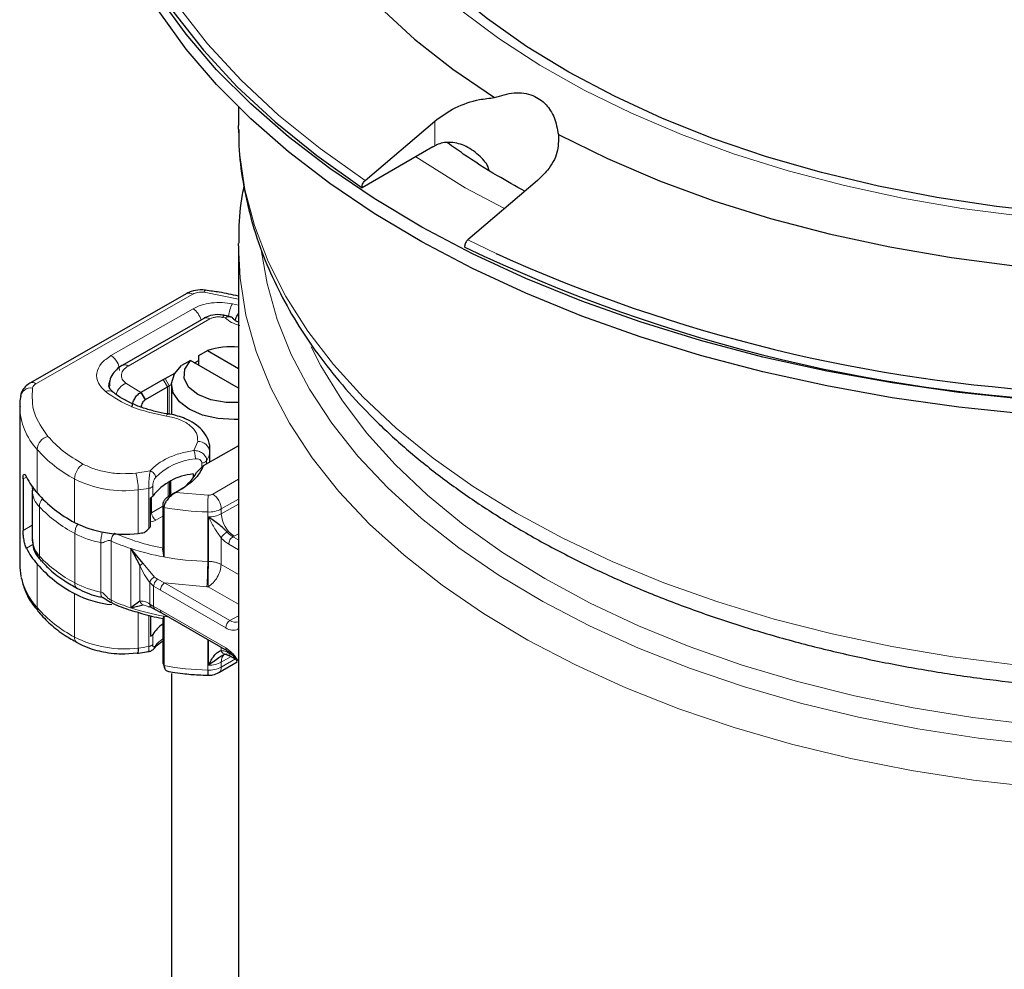
# Model space of a CAD drawing. Units: millimetres. Extents: x 0 to 420, y 0 to 297.
# Drawn here: x 268 to 301, y 176 to 207 of the extents above; entities that cross this region are included whole.
import ezdxf

# ---------------------------------------------------------------- set-up
doc = ezdxf.new("R2010")
doc.units = ezdxf.units.MM

msp = doc.modelspace()

# ---------------------------------------------------------------- linework, layer by layer
at = {"color": 7, "linetype": 'Continuous', "lineweight": 25}
for p, q in [((275.2425, 204.1294), (275.2425, 203.5199)), ((275.2432, 203.3979), (275.2425, 203.5199)), ((279.436, 201.7009), (281.7375, 203.6638)), ((281.6748, 202.8127), (279.3307, 201.4614)), ((281.6748, 202.8127), (281.7375, 202.8472)), ((285.1292, 201.703), (282.8278, 199.7402)), ((275.2425, 199.541), (275.2428, 199.6222)), ((275.2425, 199.541), (275.2425, 172.6249)), ((273.5346, 197.9642), (268.3534, 195.0036)), ((274.9496, 197.2089), (274.8051, 197.2404)), ((274.0955, 197.1433), (271.3983, 195.5863)), ((273.932, 195.9174), (274.2222, 196.0765)), ((274.2222, 196.0765), (275.2425, 195.4875)), ((273.6565, 195.7499), (273.3663, 195.5908)), ((275.2425, 194.8344), (273.6565, 195.7499)), ((273.7863, 195.675), (273.932, 195.7526)), ((273.932, 195.5909), (273.932, 195.9174)), ((272.822, 195.1611), (273.146, 195.3338)), ((272.0324, 194.7068), (272.7579, 195.1256)), ((272.7579, 195.1256), (272.822, 195.1611)), ((272.0131, 194.6956), (272.0324, 194.7068)), ((272.1738, 194.4618), (272.8994, 194.8807)), ((273.0348, 194.9541), (272.9576, 194.913)), ((273.0348, 194.9542), (273.0348, 193.9613)), ((272.1639, 194.4557), (272.1738, 194.4618)), ((268.0132, 194.239), (268.0132, 189.0131)), ((275.2425, 192.9351), (274.083, 192.2657)), ((274.3011, 192.3916), (274.3011, 192.8074)), ((273.854, 192.0467), (274.083, 192.2657)), ((274.04, 192.2408), (273.854, 192.0467)), ((274.04, 192.2408), (274.083, 192.2657)), ((268.1238, 191.8358), (268.1238, 190.1373)), ((273.0084, 191.3007), (273.0084, 191.7704)), ((273.7473, 192.0005), (273.7473, 191.8688)), ((268.4285, 191.4619), (268.4285, 189.8288)), ((273.1438, 191.3771), (272.979, 191.2842)), ((273.0257, 191.381), (273.0084, 191.3889)), ((273.0084, 191.3869), (273.0246, 191.3781)), ((273.1728, 191.3939), (273.081, 191.3339)), ((273.1728, 191.3939), (273.1364, 191.3729)), ((273.4231, 191.5383), (273.1728, 191.3939)), ((272.3394, 190.2679), (272.3394, 191.2151)), ((273.0355, 191.3146), (272.947, 191.2673)), ((273.0084, 191.2474), (273.0084, 191.2978)), ((272.7429, 191.0019), (272.7429, 189.5301)), ((272.7763, 190.8928), (272.7763, 189.2598)), ((272.0911, 189.0457), (271.6889, 189.5351)), ((271.6889, 189.5351), (271.9845, 188.9744)), ((271.9845, 187.7961), (271.6889, 187.5754)), ((271.6889, 187.5754), (272.0911, 187.672)), ((272.2568, 187.6272), (272.3326, 187.6067)), ((272.3394, 187.5896), (272.3118, 187.6123)), ((272.3752, 187.5924), (272.4958, 187.5239)), ((272.4958, 187.5239), (272.7048, 187.4138)), ((272.3394, 187.3128), (272.3394, 186.6425)), ((272.6324, 187.2515), (272.7595, 187.2249)), ((272.7048, 187.4138), (274.8641, 186.1673)), ((272.7429, 187.2477), (272.7429, 185.776)), ((272.7763, 187.3001), (272.7763, 185.667)), ((271.4858, 186.0574), (271.897, 186.087)), ((274.8099, 186.0471), (274.9626, 185.9963)), ((274.9626, 185.9963), (275.1389, 185.8946)), ((272.7429, 185.776), (272.7763, 185.667)), ((272.7636, 185.7169), (272.8087, 185.56)), ((274.5952, 185.4367), (275.2044, 185.7884)), ((272.9559, 185.4708), (273.0609, 185.456)), ((273.0348, 185.4112), (273.0348, 172.4177))]:
    msp.add_line(p, q, dxfattribs=at)
at = {"color": 8, "linetype": 'Continuous', "lineweight": 18}
for p, q in [((281.7375, 202.8472), (281.7375, 203.6638)), ((282.7423, 201.451), (281.107, 202.4854)), ((284.0348, 200.7696), (282.7423, 201.451)), ((282.8278, 199.7402), (283.7668, 199.2812)), ((273.733, 197.9435), (268.5519, 194.9829)), ((275.2425, 197.7729), (274.1064, 198.0041)), ((275.2425, 197.578), (275.0442, 197.6241)), ((273.7422, 197.4614), (271.0311, 195.9123)), ((274.2955, 197.1235), (271.5983, 195.5665)), ((274.7198, 197.1763), (274.8079, 197.157)), ((271.5177, 195.0009), (272.0131, 194.6956)), ((272.8994, 194.8807), (272.7579, 195.1256)), ((272.822, 195.1611), (272.9576, 194.913)), ((272.0131, 194.6956), (272.1639, 194.4557)), ((272.0324, 194.7068), (272.1738, 194.4618)), ((272.8994, 193.9874), (272.8994, 194.8807)), ((272.9576, 194.913), (272.9576, 193.9766)), ((273.7713, 192.7772), (273.8975, 193.0759)), ((268.5858, 191.3778), (268.5858, 192.8149)), ((274.3011, 192.8067), (274.2965, 192.7326)), ((274.2965, 192.7326), (274.2965, 192.3889)), ((274.0315, 192.3626), (274.0315, 192.232)), ((274.1924, 192.4393), (274.1924, 192.3289)), ((271.856, 192.0298), (272.3256, 192.1026)), ((268.2357, 191.8997), (268.1238, 191.8358)), ((269.8282, 190.3988), (269.8282, 191.8359)), ((272.9187, 191.2478), (272.9187, 191.7237)), ((272.9694, 191.7508), (272.9694, 191.2793)), ((275.2425, 191.8247), (274.3952, 191.3356)), ((271.93, 190.0392), (271.93, 191.4763)), ((272.2794, 190.1971), (272.2794, 191.5248)), ((272.4115, 191.2704), (272.4115, 191.597)), ((273.1728, 191.3939), (274.2452, 191.3019)), ((273.2777, 191.4543), (273.4231, 191.5383)), ((272.3709, 191.2313), (272.3709, 190.7219)), ((273.081, 191.3339), (272.947, 191.2673)), ((275.2425, 191.1716), (274.6781, 190.8457)), ((268.6645, 189.2847), (268.6645, 190.9178)), ((272.3709, 190.7219), (272.7429, 190.9366)), ((272.7763, 190.8928), (272.7429, 191.0019)), ((274.228, 190.7446), (274.228, 189.1115)), ((274.6781, 190.6824), (275.2425, 191.0083)), ((274.6781, 190.6824), (274.6781, 190.8457)), ((272.7429, 190.6101), (272.5124, 190.477)), ((274.2492, 189.1112), (274.2492, 190.581)), ((268.1238, 190.1373), (268.4285, 190.3114)), ((269.8346, 188.4), (269.8346, 190.0331)), ((271.0347, 189.7879), (271.0347, 187.8282)), ((274.6689, 189.8946), (274.6689, 189.0098)), ((275.1023, 189.9476), (275.0626, 189.9256)), ((275.0626, 189.9256), (275.2425, 189.8218)), ((275.2425, 190.0285), (275.1023, 189.9476)), ((268.4507, 189.6726), (268.235, 189.5494)), ((270.6936, 188.0985), (270.6936, 189.7315)), ((271.6889, 187.5754), (271.6889, 189.5351)), ((274.9211, 189.6807), (275.2425, 189.4952)), ((268.5858, 187.5891), (268.5858, 189.0262)), ((271.9845, 187.7961), (271.9845, 188.9744)), ((272.0911, 189.0457), (272.4673, 188.5935)), ((274.6689, 189.0098), (275.2425, 188.6786)), ((272.5706, 188.5203), (272.4673, 188.5935)), ((272.8048, 188.4036), (272.5706, 188.5203)), ((272.4407, 188.2985), (272.3136, 188.4117)), ((272.3136, 188.4117), (272.3136, 187.7007)), ((272.4407, 188.2985), (272.4407, 187.6226)), ((272.6634, 188.1586), (272.4407, 188.2985)), ((274.8227, 186.9121), (272.6634, 188.1586)), ((274.9641, 187.1571), (272.8048, 188.4036)), ((274.2021, 188.2755), (272.8048, 188.4036)), ((274.2446, 188.2749), (274.2021, 188.2755)), ((275.2425, 187.6989), (274.2446, 188.2749)), ((269.8282, 186.61), (269.8282, 188.0471)), ((272.0911, 187.672), (272.2568, 187.6272)), ((272.2794, 187.6211), (272.2794, 187.6266)), ((272.3136, 187.7007), (272.4407, 187.6226)), ((272.4407, 187.6226), (272.6634, 187.5054)), ((272.6634, 187.5054), (274.8227, 186.2589)), ((271.93, 186.2504), (271.93, 187.4281)), ((272.2794, 186.2989), (272.2794, 187.3263)), ((274.9641, 187.1571), (275.2425, 187.3178)), ((272.4115, 186.3712), (272.4115, 186.6978)), ((274.228, 185.5187), (274.228, 186.5345)), ((274.2492, 185.6817), (274.2492, 186.5223)), ((274.6689, 186.28), (274.6689, 186.1652)), ((275.005, 185.9719), (274.6781, 185.7832)), ((274.6781, 185.6199), (275.1431, 185.8883)), ((275.042, 186.0182), (274.9211, 186.0879)), ((274.6781, 185.6199), (274.6781, 185.7832))]:
    msp.add_line(p, q, dxfattribs=at)
at = {"color": 8, "linetype": 'Continuous', "lineweight": 18, "flags": 128}
for points in [[(279.3543, 224.045), (278.7008, 223.0777), (278.0819, 221.9512), (277.5992, 220.8027), (277.2549, 219.6378), (277.0506, 218.4619), (276.9874, 217.2806), (277.0655, 216.0997), (277.2845, 214.9246), (277.6434, 213.7611), (278.1405, 212.6147), (278.7735, 211.4908), (279.5392, 210.3948), (280.4341, 209.3319), (281.4539, 208.3072), (282.5938, 207.3255), (283.8482, 206.3915), (285.2113, 205.5098), (286.6765, 204.6844), (288.2368, 203.9194), (289.8849, 203.2183), (291.6128, 202.5846), (293.4124, 202.0211), (295.2749, 201.5307)], [(270.5883, 214.0561), (270.8199, 212.702), (271.2039, 211.3594), (271.7387, 210.0342), (272.4221, 208.732), (273.251, 207.4582), (274.2221, 206.2184), (275.3311, 205.0177), (276.5734, 203.8613), (277.9436, 202.7542), (279.436, 201.7009)], [(295.2749, 201.5307), (297.1917, 201.1156), (299.1535, 200.7779), (301.151, 200.5191), (303.1746, 200.3405), (305.2148, 200.2429), (307.2618, 200.2268), (309.3058, 200.2922), (311.3372, 200.4389), (313.3461, 200.6662), (315.3231, 200.9729), (317.2588, 201.3576), (319.1439, 201.8185), (320.9693, 202.3534), (322.7266, 202.9597), (324.4071, 203.6346), (326.003, 204.3748), (327.5067, 205.1768), (328.9109, 206.0367), (329.4579, 206.4062)], [(300.9031, 185.6984), (298.854, 185.9595), (296.8396, 186.299), (294.869, 186.7155), (292.951, 187.207), (291.0942, 187.7713), (289.3068, 188.406), (287.5968, 189.1082), (285.9719, 189.8748), (284.4393, 190.7023), (283.0059, 191.587), (281.6781, 192.525), (280.4617, 193.5122), (279.3623, 194.544), (278.3847, 195.616), (277.5333, 196.7232), (276.8119, 197.8608), (276.2238, 199.0236), (275.7715, 200.2066), (275.4571, 201.4043), (275.2819, 202.6115), (275.2432, 203.3979)], [(301.6197, 181.6476), (299.5388, 181.8841), (297.4904, 182.2012), (295.4837, 182.5974), (293.5279, 183.0709), (291.6319, 183.6196), (289.8044, 184.2408), (288.0537, 184.9319), (286.3878, 185.6896), (284.8143, 186.5105), (283.3404, 187.3909), (281.9728, 188.3266), (280.7178, 189.3136), (279.581, 190.3472), (278.5677, 191.4227), (277.6824, 192.5353), (276.9293, 193.6798), (276.3117, 194.8511), (275.8324, 196.0437), (275.4938, 197.2523), (275.2972, 198.4714), (275.2425, 199.541)], [(301.7375, 183.0359), (299.7028, 183.267), (297.6997, 183.5768), (295.7375, 183.964), (293.825, 184.4268), (291.9709, 184.9631), (290.1838, 185.5704), (288.4719, 186.246), (286.8428, 186.9867), (285.304, 187.7893), (283.8627, 188.65), (282.5252, 189.5648), (281.2978, 190.5298), (280.1861, 191.5403), (279.195, 192.5919), (278.3292, 193.6797), (277.5926, 194.7988), (276.9886, 195.944), (276.5198, 197.1102), (276.1885, 198.2919), (276.0114, 199.3443)], [(274.1594, 198.074), (274.1575, 198.0739), (274.1416, 198.0653), (274.1244, 198.0417), (274.1064, 198.0041)], [(274.8051, 197.2404), (274.7984, 197.2412), (274.7739, 197.2341), (274.7474, 197.2121), (274.7198, 197.1763)], [(301.5316, 183.711), (299.5206, 183.9522), (297.5428, 184.2721), (295.6075, 184.6692), (293.7236, 185.1416), (291.9, 185.6871), (290.1451, 186.3031), (288.4671, 186.9869), (286.8738, 187.7352), (285.3727, 188.5445), (283.9708, 189.4111), (282.6746, 190.3308), (281.4901, 191.2995), (280.4229, 192.3126), (279.478, 193.3654), (278.6597, 194.4529), (277.9719, 195.5702), (277.6447, 196.2073)], [(270.9567, 194.9281), (270.9613, 194.9895), (270.9966, 195.1063)], [(270.9943, 194.81), (270.9808, 194.8669), (270.9757, 194.9278)], [(272.8617, 193.9149), (272.8818, 193.9522), (272.9011, 193.9754), (272.919, 193.9838), (272.9215, 193.9838)], [(272.9554, 187.2692), (272.9533, 187.2695), (272.7763, 187.3001)]]:
    msp.add_lwpolyline(points, dxfattribs=at)
at = {"color": 7, "linetype": 'Continuous', "lineweight": 25, "flags": 128}
for points in [[(303.783, 200.5168), (302.3083, 200.6225), (300.3054, 200.8376), (298.3333, 201.1329), (296.4018, 201.5069), (294.5201, 201.9577), (292.6975, 202.4832), (290.9429, 203.0808), (289.2647, 203.7476), (287.6712, 204.4804), (286.1701, 205.2755), (284.7688, 206.1292), (283.474, 207.0372), (282.2921, 207.9952), (281.2288, 208.9984), (280.2893, 210.042), (279.4783, 211.1208), (278.7995, 212.2298), (278.2565, 213.3633), (277.8517, 214.5159), (277.5872, 215.6821), (277.5533, 215.902)], [(275.7188, 215.5906), (275.8936, 214.364), (276.2141, 213.1472), (276.679, 211.9461), (277.286, 210.7663), (278.0321, 209.6134), (278.914, 208.4929), (279.9273, 207.4101), (281.0673, 206.3701), (282.3287, 205.3779), (283.7053, 204.4381)], [(301.284, 193.9741), (299.056, 194.2066), (296.8574, 194.5186), (294.6967, 194.9089), (292.5822, 195.3761), (290.522, 195.9182), (288.5243, 196.5332), (286.5966, 197.2187), (284.7465, 197.9721), (282.9811, 198.7904), (281.3072, 199.6705), (279.7313, 200.609), (278.2596, 201.6022), (276.8977, 202.6463), (275.6508, 203.7372), (274.5239, 204.8708), (273.5212, 206.0427), (272.6467, 207.2483), (271.9036, 208.4829), (271.295, 209.7418), (270.8231, 211.0201), (270.4898, 212.3129), (270.2964, 213.6151), (270.2425, 214.7584)], [(270.4395, 213.8773), (270.6716, 212.5164), (271.0571, 211.1672), (271.5942, 209.8354), (272.2808, 208.5267), (273.1138, 207.2466), (274.0897, 206.0006), (275.2044, 204.7941), (276.4531, 203.6321), (277.8305, 202.5196), (279.3307, 201.4614)], [(301.284, 194.464), (299.056, 194.6965), (296.8574, 195.0085), (294.6967, 195.3989), (292.5822, 195.866), (290.522, 196.4081), (288.5243, 197.0231), (286.5966, 197.7086), (284.7465, 198.462), (282.9811, 199.2803), (281.3072, 200.1604), (279.7313, 201.0989), (278.2596, 202.0921), (276.8977, 203.1362), (275.6508, 204.2271), (274.5239, 205.3608), (273.5212, 206.5326), (272.6467, 207.7382)], [(285.8183, 203.2166), (287.4443, 202.4206), (289.1613, 201.6911), (290.9612, 201.0315), (292.8355, 200.445), (294.7753, 199.9344), (296.7713, 199.5021), (298.8142, 199.1501), (300.8942, 198.88), (303.0014, 198.6933), (305.1259, 198.5907)], [(275.2425, 194.365), (274.8332, 194.3645), (274.3304, 194.4515), (273.9034, 194.6277), (273.5982, 194.8742), (273.4476, 195.1644), (273.4677, 195.4672), (273.6565, 195.7499)], [(275.2425, 193.8059), (275.1073, 193.8004), (274.564, 193.8321), (274.0558, 193.9474), (273.6206, 194.1378), (273.2908, 194.3891), (273.091, 194.6824), (273.0361, 194.9961), (273.1302, 195.3066), (273.3663, 195.5908)], [(271.93, 186.2504), (271.9286, 186.1911), (271.9244, 186.1427), (271.9175, 186.1072), (271.9083, 186.0859), (271.8978, 186.0796)]]:
    msp.add_lwpolyline(points, dxfattribs=at)
at = {"color": 7, "linetype": 'Continuous', "lineweight": 25}
for centre, radius, start, end in [((305.4832, 247.0669), 52.7314, 244.42858, 268.62454), ((305.3973, 247.1966), 52.5715, 245.70414, 266.93361), ((275.0362, 193.5573), 2.6474, 85.53029, 107.90554), ((273.8799, 193.1814), 1.9619, 118.04134, 119.98768), ((272.5657, 192.7235), 1.4552, 299.2929, 332.28423), ((270.5922, 193.1022), 2.6456, 207.00301, 220.6766), ((273.9285, 190.0818), 1.9272, 95.39474, 141.92089), ((271.8984, 194.3038), 4.4198, 221.45308, 242.06948), ((272.2885, 191.356), 0.1498, 289.87731, 325.17599), ((271.4706, 193.6763), 3.666, 243.38279, 277.19874), ((269.2147, 189.8466), 0.7865, 181.29795, 225.60086), ((271.2873, 195.9543), 5.95, 276.20093, 278.25748), ((270.5922, 190.7505), 2.6456, 207.00301, 220.6766), ((269.9091, 189.0148), 1.896, 180.05078, 191.96583), ((271.8984, 191.9521), 4.4198, 221.45308, 242.06948), ((271.3572, 190.9767), 3.3045, 242.43904, 264.88009), ((273.4322, 186.0424), 1.2131, 124.62925, 147.29463), ((272.2885, 186.7834), 0.1498, 289.87731, 325.17599), ((275.1036, 185.4726), 0.8768, 176.98502, 188.06585)]:
    msp.add_arc(centre, radius, start, end, dxfattribs=at)
at = {"color": 8, "linetype": 'Continuous', "lineweight": 18}
for centre, radius, start, end in [((273.6159, 197.7818), 0.1997, 54.07491, 114.02523), ((276.0519, 197.0814), 1.1446, 151.69235, 173.22539), ((273.394, 196.9327), 0.6331, 14.57814, 56.63202), ((274.1783, 196.96), 0.2012, 54.38242, 114.30712), ((270.6957, 195.3939), 0.6175, 2.56834, 57.09304), ((271.4811, 195.4028), 0.2013, 54.38842, 114.23833), ((268.4347, 194.8212), 0.1997, 54.07566, 114.01668), ((268.6441, 194.7882), 0.2155, 115.34406, 166.11423), ((271.7455, 194.4897), 0.5597, 114.02489, 165.41773), ((268.3809, 194.4979), 0.3463, 81.03007, 173.9461), ((270.9637, 194.5081), 0.2419, 54.46513, 117.79898), ((270.1881, 194.287), 2.1759, 181.79294, 222.57386), ((269.0713, 192.7725), 0.4874, 105.03834, 175.0112), ((273.9122, 192.6894), 0.3867, 6.41877, 92.17186), ((271.8984, 195.7409), 4.4198, 221.45308, 242.06948), ((273.5491, 192.8327), 0.7541, 328.55797, 352.37789), ((274.0188, 190.3603), 2.1508, 95.29218, 134.73716), ((270.455, 191.8092), 0.6274, 123.96752, 177.56041), ((269.8176, 191.4755), 2.1124, 0.02202, 15.21398), ((271.4706, 195.1134), 3.666, 243.38279, 277.19874), ((269.2171, 191.4812), 0.7892, 182.36124, 225.55249), ((271.2941, 197.337), 5.8952, 276.19244, 279.62068), ((269.0937, 190.9007), 0.4295, 139.39207, 177.72699), ((283.2139, 190.7458), 8.9859, 176.45176, 180.00757), ((274.064, 190.8178), 0.6147, 2.60548, 57.39452), ((271.9694, 194.0727), 4.569, 223.67002, 242.14501), ((274.4518, 200.118), 9.376, 259.70597, 268.6322), ((274.2675, 191.6208), 0.8771, 267.4154, 297.91043), ((272.2619, 190.9129), 0.2199, 290.64593, 299.7287), ((272.678, 190.7359), 0.3074, 182.60548, 237.39452), ((274.2704, 191.4485), 0.8678, 268.59959, 298.01686), ((275.5992, 190.7243), 0.9221, 182.60548, 237.39452), ((270.4467, 190.01), 0.6126, 146.9418, 177.83852), ((271.2674, 192.7408), 3.0635, 242.11282, 259.20458), ((273.8289, 196.046), 6.8536, 245.93999, 251.8052), ((274.231, 197.2904), 8.1613, 251.85156, 259.73271), ((268.8954, 189.2765), 0.231, 177.97614, 222.99932), ((271.9694, 192.4396), 4.569, 223.67002, 242.14501), ((274.4518, 198.4849), 9.376, 259.70597, 268.6322), ((260.7491, 189.1097), 13.4789, 356.45176, 0.00757), ((274.2538, 190.1498), 1.0386, 268.57478, 269.74752), ((270.3623, 189.1563), 2.369, 193.0414, 221.41867), ((270.0203, 188.374), 0.1876, 172.02977, 237.7647), ((271.2674, 191.1077), 3.0635, 242.11282, 259.20458), ((273.8289, 194.0863), 6.8536, 245.93999, 251.8052), ((268.8242, 187.5834), 0.2385, 178.6295, 219.71582), ((271.8984, 190.515), 4.4198, 221.45308, 242.06948), ((274.231, 195.3307), 8.1613, 251.85156, 259.73271), ((275.1297, 186.8981), 0.3074, 122.60548, 177.39452), ((275.1425, 187.4099), 0.3095, 234.78614, 289.80103), ((270.0207, 186.5871), 0.1939, 173.20886, 236.41023), ((271.4706, 189.8875), 3.666, 243.38279, 277.19874), ((273.541, 185.4279), 1.3775, 125.40914, 138.77816), ((271.2941, 192.1112), 5.8952, 276.19244, 279.62068), ((274.9171, 186.2466), 0.0952, 172.58359, 237.56541), ((274.9923, 185.8102), 0.3154, 133.36324, 184.92096), ((274.4518, 194.8921), 9.376, 259.70597, 268.6322), ((274.2675, 186.3949), 0.8771, 267.4154, 297.91043), ((274.2704, 186.5493), 0.8678, 268.59959, 298.01686), ((274.4878, 185.5956), 0.1918, 304.01347, 7.26013)]:
    msp.add_arc(centre, radius, start, end, dxfattribs=at)
at = {"color": 7, "linetype": 'Continuous', "lineweight": 25}
for centre, major_axis, ratio, start_param, end_param in [((271.2637, 193.135), (2.8376, 4.2148), 0.5256165, 4.2959466, 4.3355292), ((272.2229, 190.3603), (0.1576, 0.2342), 0.5256165, 4.3355292, 4.6712858), ((272.2229, 187.6849), (0.1998, -0.1345), 0.0741798, 5.0482959, 5.3840525)]:
    msp.add_ellipse(centre, major_axis=major_axis, ratio=ratio, start_param=start_param, end_param=end_param, dxfattribs=at)
for points, knots in [([(281.7375, 203.6638), (281.9524, 203.8189), (282.3823, 204.1294), (283.0985, 204.3712), (283.5413, 204.42), (283.7053, 204.4381)], [0, 0, 0, 0, 0.3863223, 0.7727851, 1, 1, 1, 1]), ([(283.7053, 204.4381), (283.9227, 204.5057), (284.3591, 204.6414), (284.9724, 204.5523), (285.4249, 204.2388), (285.7161, 203.7807), (285.7832, 203.4103), (285.8183, 203.2166)], [0, 0, 0, 0, 0.2181177, 0.43777, 0.6285476, 0.8057052, 1, 1, 1, 1]), ([(275.2587, 203.3871), (275.2573, 203.2083), (275.2529, 202.6252), (275.3818, 201.6328), (275.6457, 200.4102), (276.0421, 199.2261), (276.5471, 198.0906), (277.1459, 197.0125), (277.8522, 195.9593), (278.6633, 194.9354), (279.5756, 193.9448), (280.5851, 192.9915), (281.6874, 192.0788), (282.8778, 191.21), (284.1511, 190.3879), (285.5021, 189.6151), (286.9254, 188.8938), (288.4152, 188.2262), (289.9654, 187.6143), (291.5694, 187.0597), (293.2198, 186.5643), (294.908, 186.1295), (296.6228, 185.7566), (298.3474, 185.4476), (300.0483, 185.2033), (301.6489, 185.0304), (302.7961, 184.9339), (303.3939, 184.9021), (303.5137, 184.8958)], [0, 0, 0, 0, 0.01881363, 0.06133094, 0.10467808, 0.14898187, 0.18940215, 0.23004336, 0.27088369, 0.3118884, 0.35301536, 0.3942222, 0.43547092, 0.47672988, 0.51797378, 0.55917696, 0.60032451, 0.64140246, 0.6823948, 0.72328014, 0.76402628, 0.80458027, 0.84484755, 0.88464195, 0.92354307, 0.9603686, 0.99205798, 1, 1, 1, 1]), ([(285.8183, 203.2166), (285.8211, 203.0185), (285.8268, 202.6226), (285.5363, 202.0926), (285.2441, 201.813), (285.1292, 201.703)], [0, 0, 0, 0, 0.37778338, 0.75526943, 1, 1, 1, 1]), ([(283.5318, 202.0307), (283.5268, 202.0534), (283.4886, 202.2265), (283.2169, 202.5265), (282.795, 202.8486), (282.2937, 202.9877), (281.9392, 202.9432), (281.7746, 202.8649), (281.7375, 202.8472)], [0, 0, 0, 0, 0.0319816, 0.244153, 0.500327, 0.7382079, 0.9408717, 1, 1, 1, 1]), ([(284.7075, 201.3434), (284.4033, 201.5136), (283.6948, 201.91), (282.8468, 202.4461), (282.3305, 202.8185), (282.1595, 202.9419)], [0, 0, 0, 0, 0.3348663, 0.7796543, 1, 1, 1, 1]), ([(275.4252, 201.5169), (275.4058, 201.4235), (275.3055, 200.9426), (275.2461, 200.3107), (275.2549, 199.7741), (275.2573, 199.6293)], [0, 0, 0, 0, 0.1497048, 0.7706173, 1, 1, 1, 1]), ([(279.3307, 201.4614), (279.33, 201.479), (279.3285, 201.5143), (279.3463, 201.576), (279.3766, 201.6352), (279.4093, 201.6768), (279.4301, 201.6956), (279.436, 201.7009)], [0, 0, 0, 0, 0.2274591, 0.4549142, 0.6825065, 0.9105196, 1, 1, 1, 1]), ([(282.8278, 199.7402), (282.8129, 199.7257), (282.7831, 199.6967), (282.7481, 199.6383), (282.7257, 199.5773), (282.7196, 199.5305), (282.7218, 199.5071), (282.7224, 199.5006)], [0, 0, 0, 0, 0.2285586, 0.45713, 0.6853702, 0.9131328, 1, 1, 1, 1]), ([(274.1605, 198.0738), (274.1013, 198.0788), (273.94, 198.0925), (273.719, 198.0548), (273.5829, 197.988), (273.5346, 197.9642)], [0, 0, 0, 0, 0.2720038, 0.7411175, 1, 1, 1, 1]), ([(275.2425, 197.8809), (275.0327, 197.9258), (274.6779, 198.0018), (274.3095, 198.05), (274.1588, 198.0697)], [0, 0, 0, 0, 0.591193, 1, 1, 1, 1]), ([(274.8051, 197.2404), (274.7465, 197.25), (274.5883, 197.2756), (274.3331, 197.2529), (274.17, 197.1777), (274.0955, 197.1433)], [0, 0, 0, 0, 0.2422051, 0.6537851, 1, 1, 1, 1]), ([(275.1507, 197.0998), (275.1567, 197.1246), (275.1694, 197.1761), (275.2016, 197.2478), (275.2304, 197.29), (275.2425, 197.3075)], [0, 0, 0, 0, 0.351417, 0.7296629, 1, 1, 1, 1]), ([(274.9484, 197.2026), (274.9568, 197.2028), (274.98, 197.2035), (274.9958, 197.1853), (275.0059, 197.1737)], [0, 0, 0, 0, 0.365143, 1, 1, 1, 1]), ([(275.0669, 197.1358), (275.0653, 197.1384), (275.053, 197.1576), (275.0303, 197.1771), (275.0044, 197.1803), (274.9975, 197.1811)], [0, 0, 0, 0, 0.1047316, 0.7640281, 1, 1, 1, 1]), ([(275.2425, 197.0186), (275.2105, 197.0344), (275.1406, 197.0691), (275.0854, 197.1158), (275.0727, 197.1327), (275.0692, 197.1374)], [0, 0, 0, 0, 0.379335, 0.8293014, 1, 1, 1, 1]), ([(271.3989, 195.5858), (271.3966, 195.5848), (271.322, 195.5506), (271.1983, 195.4459), (271.0512, 195.2611), (270.9711, 195.0722), (270.9849, 194.958), (270.9887, 194.927)], [0, 0, 0, 0, 0.0085842, 0.28483921, 0.57864638, 0.88579238, 1, 1, 1, 1]), ([(268.3534, 195.0036), (268.2982, 194.9662), (268.1828, 194.8879), (268.0769, 194.7322), (268.05, 194.6187), (268.0399, 194.5761)], [0, 0, 0, 0, 0.3639377, 0.7614716, 1, 1, 1, 1]), ([(271.1067, 194.7058), (271.0994, 194.7109), (271.0455, 194.7483), (270.9948, 194.8181), (270.9581, 194.8865), (270.9596, 194.9152), (270.9602, 194.9281)], [0, 0, 0, 0, 0.0511088, 0.3732749, 0.7192783, 1, 1, 1, 1]), ([(272.9227, 193.9842), (272.9133, 193.9855), (272.7657, 194.0052), (272.4876, 194.065), (272.0971, 194.1754), (271.7278, 194.3194), (271.399, 194.4938), (271.1896, 194.6266), (271.1106, 194.7011), (271.1057, 194.7057)], [0, 0, 0, 0, 0.012443, 0.196874, 0.3845555, 0.5817565, 0.7829393, 0.9865415, 1, 1, 1, 1]), ([(271.7301, 194.2045), (271.7343, 194.2502), (271.7406, 194.319), (271.7776, 194.417), (271.8239, 194.5086), (271.8857, 194.5917), (271.9554, 194.6583), (271.9936, 194.683), (272.0131, 194.6956)], [0, 0, 0, 0, 0.2512887, 0.3786799, 0.5068557, 0.7419028, 0.8681972, 1, 1, 1, 1]), ([(268.053, 194.5748), (268.0365, 194.5068), (268.0077, 194.388), (268.0206, 194.2677), (268.0262, 194.2162)], [0, 0, 0, 0, 0.5725235, 1, 1, 1, 1]), ([(272.1639, 194.4557), (272.1458, 194.4416), (272.1099, 194.4136), (272.0654, 194.3498), (272.0347, 194.2796), (272.0307, 194.2363), (272.0287, 194.2147)], [0, 0, 0, 0, 0.25437884, 0.50575552, 0.75380421, 1, 1, 1, 1]), ([(274.2943, 192.8066), (274.2965, 192.822), (274.3148, 192.9508), (274.2304, 193.1875), (274.0498, 193.4613), (273.7949, 193.6735), (273.5179, 193.8229), (273.2388, 193.9166), (273.0471, 193.9703), (272.9386, 193.9784), (272.9207, 193.9797)], [0, 0, 0, 0, 0.0256909, 0.2148437, 0.3924321, 0.5628412, 0.7294313, 0.8564949, 0.9763217, 1, 1, 1, 1]), ([(268.1238, 191.8358), (268.1247, 191.8659), (268.1263, 191.9261), (268.1393, 191.9777), (268.1602, 191.9968), (268.1916, 191.9781), (268.22, 191.9278), (268.235, 191.901)], [0, 0, 0, 0, 0.1755646, 0.3506471, 0.5377369, 0.7542062, 1, 1, 1, 1]), ([(268.4411, 191.5937), (268.4389, 191.5867), (268.4238, 191.5381), (268.4339, 191.487), (268.4426, 191.4432)], [0, 0, 0, 0, 0.14443113, 1, 1, 1, 1]), ([(272.947, 191.2673), (272.9203, 191.2508), (272.8684, 191.2189), (272.8101, 191.1565), (272.7748, 191.1041), (272.7566, 191.0673), (272.745, 191.0324), (272.7436, 191.0119), (272.7429, 191.0019)], [0, 0, 0, 0, 0.29125982, 0.56544587, 0.68792432, 0.80283372, 0.90332975, 1, 1, 1, 1]), ([(273.081, 191.3339), (273.0393, 191.2995), (272.9597, 191.234), (272.8602, 191.1145), (272.7904, 190.998), (272.7808, 190.9263), (272.7763, 190.8928)], [0, 0, 0, 0, 0.2949533, 0.5626064, 0.7961003, 1, 1, 1, 1]), ([(274.8691, 190.0839), (274.8482, 190.1059), (274.8065, 190.1499), (274.7123, 190.238), (274.5279, 190.3906), (274.3635, 190.5029), (274.2492, 190.581)], [0, 0, 0, 0, 0.1093195, 0.2187549, 0.4567095, 1, 1, 1, 1]), ([(268.235, 189.5494), (268.2167, 189.5937), (268.1826, 189.676), (268.1493, 189.8382), (268.1302, 189.9859), (268.1242, 190.0831), (268.1239, 190.1288), (268.1238, 190.1373)], [0, 0, 0, 0, 0.3015402, 0.5595963, 0.7565468, 0.9544621, 1, 1, 1, 1]), ([(268.441, 189.8381), (268.4411, 189.7615), (268.4415, 189.5744), (268.5501, 189.3255), (268.6802, 189.1842), (268.7328, 189.1272)], [0, 0, 0, 0, 0.2925366, 0.7144893, 1, 1, 1, 1]), ([(272.7763, 189.2598), (272.7761, 189.2705), (272.7758, 189.2919), (272.7731, 189.3398), (272.7666, 189.4033), (272.7557, 189.4749), (272.7471, 189.5117), (272.7429, 189.5301)], [0, 0, 0, 0, 0.1249897, 0.25013205, 0.50016083, 0.75058783, 1, 1, 1, 1]), ([(268.7337, 189.1259), (268.8232, 189.0298), (269.0438, 188.7929), (269.445, 188.4887), (269.7806, 188.3011), (269.9241, 188.2209)], [0, 0, 0, 0, 0.2808969, 0.692577, 1, 1, 1, 1]), ([(268.0666, 188.5682), (268.1023, 188.4292), (268.1797, 188.1273), (268.3715, 187.7649), (268.5495, 187.5574), (268.6074, 187.4898)], [0, 0, 0, 0, 0.3652558, 0.7933304, 1, 1, 1, 1]), ([(269.9222, 188.2202), (270.026, 188.1669), (270.2251, 188.0647), (270.5112, 187.9743), (270.6874, 187.9392), (270.7479, 187.9272)], [0, 0, 0, 0, 0.4173049, 0.8002294, 1, 1, 1, 1]), ([(270.7401, 187.9265), (270.7501, 187.9233), (270.7873, 187.911), (270.8958, 187.8347), (270.9966, 187.7798), (271.0734, 187.738)], [0, 0, 0, 0, 0.0806213, 0.3006558, 1, 1, 1, 1]), ([(271.0757, 187.737), (271.0766, 187.7365), (271.2588, 187.643), (271.5525, 187.5349), (271.8597, 187.4478), (271.9508, 187.422)], [0, 0, 0, 0, 0.0036405, 0.7044106, 1, 1, 1, 1]), ([(268.643, 187.4326), (268.766, 187.2993), (269.0193, 187.0249), (269.4537, 186.6909), (269.7821, 186.5075), (269.9183, 186.4314)], [0, 0, 0, 0, 0.3559109, 0.7329159, 1, 1, 1, 1]), ([(271.9508, 187.422), (272.0629, 187.3869), (272.2816, 187.3182), (272.5174, 187.2734), (272.6324, 187.2515)], [0, 0, 0, 0, 0.5124531, 1, 1, 1, 1]), ([(272.7429, 187.2477), (272.7471, 187.2384), (272.7557, 187.2196), (272.7667, 187.2194), (272.7731, 187.2411), (272.7759, 187.2709), (272.7762, 187.2903), (272.7763, 187.3001)], [0, 0, 0, 0, 0.24936688, 0.49974842, 0.75152752, 0.87570369, 1, 1, 1, 1]), ([(269.9153, 186.4298), (270.022, 186.3747), (270.2238, 186.2703), (270.5505, 186.1707), (270.8791, 186.1008), (271.188, 186.0634), (271.3982, 186.0592), (271.4858, 186.0574)], [0, 0, 0, 0, 0.2388782, 0.4518197, 0.6319344, 0.8465312, 1, 1, 1, 1]), ([(272.294, 186.137), (272.3081, 186.1403), (272.3355, 186.1466), (272.3836, 186.1732), (272.4334, 186.2093), (272.4638, 186.2422), (272.4788, 186.2585)], [0, 0, 0, 0, 0.2661605, 0.5175719, 0.7605065, 1, 1, 1, 1]), ([(272.5049, 186.3356), (272.5034, 186.3141), (272.5013, 186.2842), (272.4817, 186.2659), (272.4762, 186.2607)], [0, 0, 0, 0, 0.7199181, 1, 1, 1, 1]), ([(272.4778, 186.2568), (272.478, 186.2571), (272.5183, 186.319), (272.6076, 186.3986), (272.7183, 186.4665), (272.7429, 186.4816)], [0, 0, 0, 0, 0.00349648, 0.77814372, 1, 1, 1, 1]), ([(271.8983, 186.0819), (271.9125, 186.0827), (272.0182, 186.0882), (272.1516, 186.1095), (272.2671, 186.1339), (272.296, 186.14)], [0, 0, 0, 0, 0.1043373, 0.7763842, 1, 1, 1, 1]), ([(274.2492, 185.6817), (274.3089, 185.7911), (274.3986, 185.9555), (274.549, 186.1195), (274.6314, 186.1509), (274.6689, 186.1652)], [0, 0, 0, 0, 0.5196752, 0.7817066, 1, 1, 1, 1]), ([(274.2492, 185.6817), (274.3632, 185.7673), (274.5271, 185.8903), (274.7116, 186.0182), (274.7812, 186.0431), (274.8025, 186.0507)], [0, 0, 0, 0, 0.6132217, 0.8814897, 1, 1, 1, 1]), ([(274.865, 186.1637), (274.8834, 186.1535), (274.9281, 186.1288), (275.0073, 186.0596), (275.1023, 185.9577), (275.1592, 185.8682), (275.1909, 185.8182)], [0, 0, 0, 0, 0.1673898, 0.4053969, 0.6683977, 1, 1, 1, 1]), ([(272.7429, 185.776), (272.7436, 185.7667), (272.7451, 185.7476), (272.754, 185.7275), (272.7628, 185.719), (272.766, 185.7159)], [0, 0, 0, 0, 0.3798712, 0.7740149, 1, 1, 1, 1]), ([(272.7763, 185.667), (272.7808, 185.6363), (272.7905, 185.5705), (272.8591, 185.4989), (272.9225, 185.4808), (272.956, 185.4713)], [0, 0, 0, 0, 0.2916873, 0.6263341, 1, 1, 1, 1]), ([(273.0609, 185.456), (273.1754, 185.4389), (273.4606, 185.3963), (273.8543, 185.3612), (274.1329, 185.3555), (274.2355, 185.3534)], [0, 0, 0, 0, 0.2976349, 0.7411495, 1, 1, 1, 1]), ([(274.2352, 185.3496), (274.2908, 185.3512), (274.418, 185.355), (274.5313, 185.4073), (274.5952, 185.4367)], [0, 0, 0, 0, 0.4365586, 1, 1, 1, 1])]:
    msp.add_open_spline(points, degree=3, knots=knots, dxfattribs=at)
at = {"color": 8, "linetype": 'Continuous', "lineweight": 18}
for points, knots in [([(274.1064, 198.0041), (274.073, 198.0073), (274.0061, 198.0136), (273.9052, 198.0037), (273.81, 197.9818), (273.7587, 197.9563), (273.733, 197.9435)], [0, 0, 0, 0, 0.2498654, 0.4999913, 0.7498656, 1, 1, 1, 1]), ([(273.7422, 197.4614), (273.8303, 197.5043), (274.0103, 197.5918), (274.3489, 197.661), (274.7067, 197.6788), (274.9333, 197.6421), (275.0442, 197.6241)], [0, 0, 0, 0, 0.244907, 0.5, 0.755093, 1, 1, 1, 1]), ([(274.8079, 197.157), (274.8381, 197.1789), (274.8892, 197.2159), (274.9312, 197.2064), (274.9484, 197.2026)], [0, 0, 0, 0, 0.5912945, 1, 1, 1, 1]), ([(274.9975, 197.1811), (274.972, 197.189), (274.9147, 197.2065), (274.846, 197.1747), (274.8079, 197.157)], [0, 0, 0, 0, 0.4452434, 1, 1, 1, 1]), ([(270.8509, 194.7221), (270.7606, 194.8137), (270.5742, 195.0029), (270.5311, 195.3379), (270.6742, 195.6634), (270.9147, 195.8311), (271.0311, 195.9123)], [0, 0, 0, 0, 0.2421088, 0.5, 0.7578912, 1, 1, 1, 1]), ([(271.5983, 195.5665), (271.5433, 195.5277), (271.4298, 195.4477), (271.3632, 195.2929), (271.3851, 195.1339), (271.4744, 195.0443), (271.5177, 195.0009)], [0, 0, 0, 0, 0.2421088, 0.5, 0.7578912, 1, 1, 1, 1]), ([(273.8975, 193.0759), (273.8935, 193.1666), (273.8853, 193.3537), (273.663, 193.612), (273.3126, 193.8176), (273.0089, 193.8831), (272.8617, 193.9149)], [0, 0, 0, 0, 0.2423854, 0.5, 0.7576146, 1, 1, 1, 1]), ([(272.3256, 192.1026), (272.4044, 192.1819), (272.5637, 192.3424), (272.9106, 192.5384), (273.3153, 192.6931), (273.6205, 192.7494), (273.7713, 192.7772)], [0, 0, 0, 0, 0.2470613, 0.5, 0.7529387, 1, 1, 1, 1]), ([(273.7713, 192.7772), (273.8239, 192.7716), (273.9265, 192.7608), (274.0415, 192.7009), (274.1147, 192.6358), (274.1584, 192.5753), (274.187, 192.5087), (274.1906, 192.4625), (274.1924, 192.4393)], [0, 0, 0, 0, 0.2437407, 0.4762167, 0.6068078, 0.7373897, 0.8683102, 1, 1, 1, 1]), ([(274.0315, 192.3626), (274.0306, 192.3743), (274.0287, 192.3974), (274.0146, 192.4291), (273.9932, 192.4567), (273.9561, 192.4852), (273.8974, 192.5071), (273.846, 192.5036), (273.8204, 192.5019)], [0, 0, 0, 0, 0.1315025, 0.2619867, 0.388149, 0.5159695, 0.7596627, 1, 1, 1, 1]), ([(270.1044, 192.3295), (270.2245, 192.2717), (270.468, 192.1545), (270.9127, 192.0481), (271.386, 191.9974), (271.7008, 192.0191), (271.856, 192.0298)], [0, 0, 0, 0, 0.2464518, 0.5, 0.7535482, 1, 1, 1, 1]), ([(272.2794, 191.5248), (272.2795, 191.5496), (272.2798, 191.5993), (272.2824, 191.6849), (272.2865, 191.7738), (272.2937, 191.8801), (272.306, 192.0017), (272.3189, 192.0679), (272.3256, 192.1026)], [0, 0, 0, 0, 0.1320008, 0.264701, 0.398934, 0.5354082, 0.7568201, 1, 1, 1, 1]), ([(272.4115, 191.597), (272.4118, 191.6101), (272.4126, 191.6362), (272.4185, 191.68), (272.4275, 191.7237), (272.4431, 191.7783), (272.4684, 191.8392), (272.4928, 191.8718), (272.5049, 191.8881)], [0, 0, 0, 0, 0.1316821, 0.2619678, 0.3866762, 0.5147457, 0.7577354, 1, 1, 1, 1]), ([(274.2492, 190.581), (274.309, 190.4659), (274.3989, 190.2928), (274.5491, 190.0577), (274.6315, 189.9456), (274.6689, 189.8946)], [0, 0, 0, 0, 0.5198881, 0.7820105, 1, 1, 1, 1]), ([(270.7526, 190.094), (270.7455, 190.0718), (270.7237, 190.0034), (270.6999, 189.8689), (270.6957, 189.7773), (270.6936, 189.7315)], [0, 0, 0, 0, 0.19279648, 0.59639824, 1, 1, 1, 1]), ([(274.8691, 190.0839), (274.8498, 190.0713), (274.8113, 190.0463), (274.7513, 189.9948), (274.6995, 189.9407), (274.6791, 189.91), (274.6689, 189.8946)], [0, 0, 0, 0, 0.2501632, 0.5, 0.7498368, 1, 1, 1, 1]), ([(274.8691, 190.0839), (274.8989, 190.0532), (274.961, 189.9894), (275.0278, 189.9475), (275.0626, 189.9256)], [0, 0, 0, 0, 0.47968637, 1, 1, 1, 1]), ([(270.6936, 189.7315), (270.7085, 189.7298), (270.7399, 189.7261), (270.7978, 189.7401), (270.8603, 189.7743), (270.9273, 189.8007), (270.9883, 189.8039), (271.0198, 189.793), (271.0347, 189.7879)], [0, 0, 0, 0, 0.1053751, 0.2239328, 0.4709015, 0.7361236, 0.8746205, 1, 1, 1, 1]), ([(274.9211, 189.6807), (274.8774, 189.7089), (274.7899, 189.7655), (274.7092, 189.8516), (274.6689, 189.8946)], [0, 0, 0, 0, 0.4999948, 1, 1, 1, 1]), ([(272.0911, 189.0457), (272.0791, 189.0393), (272.0552, 189.0266), (272.0249, 189.0077), (272, 188.9897), (271.9897, 188.9795), (271.9845, 188.9744)], [0, 0, 0, 0, 0.250016, 0.5, 0.749984, 1, 1, 1, 1]), ([(271.9845, 188.9744), (272.0351, 188.8695), (272.1365, 188.6591), (272.2545, 188.4943), (272.3136, 188.4117)], [0, 0, 0, 0, 0.49891425, 1, 1, 1, 1]), ([(272.3136, 188.4117), (272.3178, 188.4282), (272.3261, 188.461), (272.3615, 188.5126), (272.4097, 188.5598), (272.4481, 188.5823), (272.4673, 188.5935)], [0, 0, 0, 0, 0.2500914, 0.5, 0.7499086, 1, 1, 1, 1]), ([(272.4407, 188.2985), (272.4445, 188.3202), (272.452, 188.3635), (272.4861, 188.4292), (272.5272, 188.4834), (272.5561, 188.508), (272.5706, 188.5203)], [0, 0, 0, 0, 0.27984721, 0.5592831, 0.77960447, 1, 1, 1, 1]), ([(271.0347, 187.8282), (271.0199, 187.836), (270.9885, 187.8525), (270.9275, 187.9024), (270.8603, 187.9731), (270.7978, 188.0424), (270.7399, 188.0846), (270.7085, 188.094), (270.6936, 188.0985)], [0, 0, 0, 0, 0.1249137, 0.263355, 0.5290482, 0.7760247, 0.8945958, 1, 1, 1, 1]), ([(270.6936, 188.0985), (270.6958, 188.06), (270.7002, 187.9831), (270.7202, 187.9295), (270.7374, 187.9311), (270.7402, 187.9314)], [0, 0, 0, 0, 0.4573344, 0.9146688, 1, 1, 1, 1]), ([(271.0763, 187.7386), (271.0744, 187.7388), (271.059, 187.7404), (271.0409, 187.7697), (271.0368, 187.8087), (271.0347, 187.8282)], [0, 0, 0, 0, 0.06640166, 0.53320083, 1, 1, 1, 1]), ([(272.3136, 187.7007), (272.2545, 187.7363), (272.1365, 187.8074), (272.0351, 187.7999), (271.9845, 187.7961)], [0, 0, 0, 0, 0.5010857, 1, 1, 1, 1]), ([(272.0911, 187.672), (272.0791, 187.6786), (272.0553, 187.6919), (272.0252, 187.7214), (272.0001, 187.7561), (271.9897, 187.7828), (271.9845, 187.7961)], [0, 0, 0, 0, 0.2499317, 0.5, 0.7500683, 1, 1, 1, 1]), ([(272.3136, 187.7007), (272.3179, 187.6815), (272.3266, 187.6431), (272.3514, 187.6066), (272.372, 187.5965), (272.3764, 187.5944)], [0, 0, 0, 0, 0.4410875, 0.8818281, 1, 1, 1, 1]), ([(272.4975, 187.5273), (272.4892, 187.5306), (272.4689, 187.5386), (272.4488, 187.5731), (272.4434, 187.6061), (272.4407, 187.6226)], [0, 0, 0, 0, 0.2565383, 0.6282066, 1, 1, 1, 1]), ([(272.6634, 187.5054), (272.6658, 187.4859), (272.6707, 187.4469), (272.6895, 187.4168), (272.7048, 187.4138), (272.7048, 187.4138)], [0, 0, 0, 0, 0.4999489, 0.9998979, 1, 1, 1, 1]), ([(275.2425, 186.8891), (275.236, 186.8833), (275.2058, 186.8563), (275.1347, 186.8365), (275.0041, 186.8293), (274.894, 186.8796), (274.8227, 186.9121)], [0, 0, 0, 0, 0.0661016, 0.3092756, 0.5527693, 1, 1, 1, 1]), ([(272.2958, 186.1411), (272.2947, 186.1395), (272.2908, 186.1334), (272.2867, 186.1496), (272.2824, 186.1812), (272.2798, 186.2313), (272.2795, 186.2764), (272.2794, 186.2989)], [0, 0, 0, 0, 0.0831535, 0.3171714, 0.5471425, 0.7742761, 1, 1, 1, 1]), ([(272.5049, 186.3356), (272.4923, 186.322), (272.4679, 186.2957), (272.4429, 186.2875), (272.4275, 186.2952), (272.4185, 186.3112), (272.4126, 186.3359), (272.4119, 186.3594), (272.4115, 186.3712)], [0, 0, 0, 0, 0.25201532, 0.48503918, 0.61365437, 0.73787706, 0.86943453, 1, 1, 1, 1]), ([(274.8227, 186.2589), (274.8937, 186.2089), (275.0032, 186.1319), (275.135, 185.9766), (275.1917, 185.886), (275.2195, 185.8415)], [0, 0, 0, 0, 0.4833644, 0.7461853, 1, 1, 1, 1]), ([(274.6689, 186.1652), (274.7092, 186.1617), (274.7899, 186.1547), (274.8774, 186.1102), (274.9211, 186.0879)], [0, 0, 0, 0, 0.50000518, 1, 1, 1, 1]), ([(274.8691, 186.062), (274.8597, 186.0579), (274.841, 186.0497), (274.8013, 186.0464), (274.7522, 186.0595), (274.7096, 186.0937), (274.6827, 186.1313), (274.6735, 186.1539), (274.6689, 186.1652)], [0, 0, 0, 0, 0.1252292, 0.2500089, 0.5, 0.7499911, 0.8747708, 1, 1, 1, 1]), ([(274.9211, 186.0879), (274.9236, 186.0684), (274.9284, 186.0294), (274.9473, 185.9993), (274.9626, 185.9963), (274.9626, 185.9963)], [0, 0, 0, 0, 0.4999489, 0.9998979, 1, 1, 1, 1])]:
    msp.add_open_spline(points, degree=3, knots=knots, dxfattribs=at)
for points in [[(274.7198, 197.1763), (274.6829, 197.1824), (274.6091, 197.1945), (274.4932, 197.1888), (274.3834, 197.1665), (274.3248, 197.1379), (274.2955, 197.1235)], [(275.2869, 196.9026), (275.1913, 196.9351), (274.9999, 197), (274.8719, 197.1047), (274.8079, 197.157)], [(268.9449, 193.2433), (268.7646, 193.4992), (268.4041, 194.0112), (268.4247, 194.5637), (268.4349, 194.8399)], [(272.8617, 193.9149), (272.4653, 193.9986), (271.6725, 194.1659), (271.1248, 194.5367), (270.8509, 194.7221)], [(268.9449, 193.2433), (269.1032, 193.0762), (269.4199, 192.7421), (269.8763, 192.467), (270.1044, 192.3295)], [(273.8204, 192.5019), (273.8197, 192.525), (273.8182, 192.5712), (273.8068, 192.6511), (273.7906, 192.7258), (273.7778, 192.7601), (273.7713, 192.7772)], [(274.1924, 192.4393), (274.1851, 192.4296), (274.1704, 192.4102), (274.132, 192.3869), (274.0852, 192.3696), (274.0494, 192.365), (274.0315, 192.3626)], [(272.3256, 192.1026), (272.3491, 192.0934), (272.3961, 192.0751), (272.4554, 192.0204), (272.4968, 191.9546), (272.5022, 191.9103), (272.5049, 191.8881)], [(272.4115, 191.597), (272.4052, 191.5887), (272.3927, 191.5719), (272.3616, 191.5511), (272.3238, 191.5343), (272.2942, 191.5279), (272.2794, 191.5248)], [(274.2452, 191.3019), (274.259, 191.3021), (274.2867, 191.3023), (274.3268, 191.309), (274.3642, 191.3197), (274.3849, 191.3303), (274.3952, 191.3356)], [(272.5124, 190.477), (272.4869, 190.464), (272.436, 190.438), (272.3721, 190.4249), (272.3401, 190.4183)], [(271.0347, 189.7879), (271.0366, 189.8106), (271.0403, 189.8562), (271.0686, 189.9312), (271.1092, 189.9991), (271.1413, 190.028), (271.1574, 190.0424)], [(272.7707, 189.5455), (272.4835, 189.6084), (271.909, 189.7344), (271.4079, 189.9397), (271.1574, 190.0424)], [(275.0626, 189.9256), (275.044, 189.9125), (275.007, 189.8862), (274.9602, 189.8214), (274.9275, 189.7486), (274.9233, 189.7033), (274.9211, 189.6807)], [(274.2446, 188.2749), (274.2452, 188.3277), (274.2464, 188.4332), (274.248, 188.661), (274.249, 188.903), (274.2492, 189.0418), (274.2492, 189.1112)], [(274.6689, 189.0098), (274.6399, 189.0248), (274.5818, 189.0547), (274.4776, 189.0861), (274.3659, 189.1069), (274.2881, 189.1098), (274.2492, 189.1112)], [(274.2446, 188.2749), (274.3002, 188.3144), (274.4114, 188.3933), (274.5517, 188.5875), (274.6498, 188.8061), (274.6625, 188.9419), (274.6689, 189.0098)], [(272.8048, 188.4036), (272.7863, 188.3904), (272.7492, 188.3641), (272.7025, 188.2994), (272.6698, 188.2265), (272.6655, 188.1813), (272.6634, 188.1586)], [(272.2794, 186.2989), (272.2942, 186.3021), (272.3238, 186.3084), (272.3616, 186.3252), (272.3927, 186.3461), (272.4052, 186.3628), (272.4115, 186.3712)]]:
    msp.add_open_spline(points, degree=3, dxfattribs=at)
at = {"color": 7, "linetype": 'Continuous', "lineweight": 25}
msp.add_open_spline([(274.083, 192.2657), (274.0165, 192.1313), (273.8837, 191.8625), (273.5766, 191.6464), (273.4231, 191.5383)], degree=3, dxfattribs=at)

doc.saveas('drawing.dxf')
